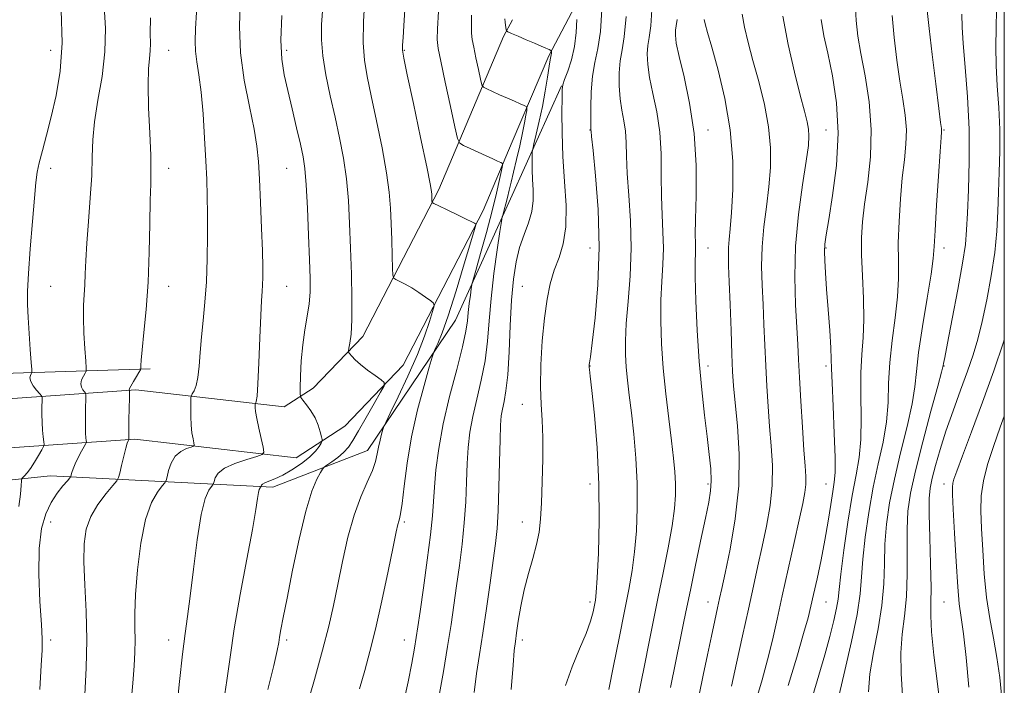
# Model space of a CAD drawing. Extents: x 2117300 to 2120200, y 307300 to 310200.
# Drawn here: x 2119791 to 2120000, y 308225 to 308366 of the extents above; entities that cross this region are included whole.
import ezdxf

# ---------------------------------------------------------------- set-up
doc = ezdxf.new("R2010")
doc.units = 0
doc.header["$MEASUREMENT"] = 0
for name, color, linetype, lineweight in [('BREAKLINE DTM HARD', 7, 'Continuous', 0), ('CONTOUR INDEX', 41, 'Continuous', 13), ('CONTOUR INTERMEDIATE', 44, 'Continuous', 0), ('GRID LINE', 7, 'Continuous', 0), ('SPOT ELEVATION DTM', 2, 'Continuous', 13)]:
    doc.layers.add(name, color=color, linetype=linetype, lineweight=lineweight)

msp = doc.modelspace()

# ---------------------------------------------------------------- linework, layer by layer
at = {"layer": 'BREAKLINE DTM HARD', "extrusion": (-0.07479951911411147, -0.1420795098516721, 0.9870250477169293), "elevation": -201437.576240679, "flags": 128}
msp.add_lwpolyline([(1732169.445034541, 1244206.609276589), (1732169.445034541, 1244210.719726686)], dxfattribs=at)
at = {"layer": 'BREAKLINE DTM HARD', "extrusion": (-0.05888599221594463, -0.1389983304632181, 0.9885402895427085), "elevation": -166751.0234672512, "flags": 128}
msp.add_lwpolyline([(1831677.761761001, 1098283.641240821), (1831677.761761001, 1098263.569335082)], dxfattribs=at)
at = {"layer": 'BREAKLINE DTM HARD', "extrusion": (-0.05302299890547368, -0.1169639842395292, 0.9917197124076366), "elevation": -147521.7855735252, "flags": 128}
msp.add_lwpolyline([(1803463.038307901, 1146665.734856563), (1803463.038307901, 1146640.11603926)], dxfattribs=at)
at = {"layer": 'BREAKLINE DTM HARD'}
for points in [[(2119903.45, 308358.13, 953.79), (2119924.9, 308398.8, 961.65), (2119952.39, 308432.15, 969.97), (2119995.35, 308440.67, 981.32), (2120000, 308440.539, 982.654)], [(2119893.87, 308362.19, 953.79), (2119880.14, 308329.77, 948.35), (2119864.01, 308298.64, 944.45), (2119853.53, 308287.69, 942.9300000000001), (2119847.38, 308283.7, 940.9), (2119815.95, 308287.32, 936.29), (2119772.67, 308284.29, 926.95), (2119728.07, 308276.7, 915.32), (2119668.42, 308280.55, 902.76), (2119638.1, 308287.66, 895.07), (2119594.91, 308304.99, 882.45), (2119557.8, 308310.13, 873.73)], [(2119895.71, 308339.86, 950.76), (2119889.56, 308325.34, 948.35), (2119872.56, 308292.53, 944.45), (2119860.21, 308279.62, 942.9300000000001), (2119849.9, 308272.94, 940.9), (2119815.72, 308276.88, 936.29), (2119773.91, 308273.95, 926.95), (2119728.61, 308266.24, 915.32), (2119666.89, 308270.23, 902.76), (2119634.96, 308277.71, 895.07), (2119592.22, 308294.86, 882.45), (2119556.37, 308299.83, 873.73)], [(2119895.69, 308328.59, 952.6700000000001), (2119883.69, 308302.12, 948.9), (2119865.01, 308274.47, 945.33), (2119844.97, 308266.7, 942.5), (2119797.75, 308269.12, 933.13), (2119731.33, 308262.11, 920.71), (2119688.25, 308264.77, 910.6), (2119645.78, 308269.49, 898.74), (2119592.25, 308288.03, 883.45), (2119554.95, 308294.65, 874.5500000000001)], [(2119562.49, 308315.19, 875.41), (2119601.45, 308310.03, 885.45), (2119640.04, 308294.51, 897.16), (2119671.76, 308287.24, 906.35), (2119710.5, 308283.73, 914.64), (2119731.4, 308285.51, 920.12), (2119780.85, 308290.56, 929.74), (2119818.94, 308291.81, 936.33)]]:
    msp.add_polyline3d(points, dxfattribs=at)
at = {"layer": 'CONTOUR INDEX', "flags": 128}
for points, elevation in [([(2119838.042, 308369.385), (2119837.88, 308364.307), (2119838.122, 308358.761), (2119838.917, 308352.942), (2119839.993, 308347.354), (2119840.977, 308342.584), (2119841.585, 308338.955), (2119841.902, 308335.748), (2119842.104, 308331.983), (2119842.331, 308327.021), (2119842.564, 308321.592), (2119842.75, 308316.767), (2119842.845, 308313.355), (2119842.856, 308311.121), (2119842.802, 308309.57), (2119842.702, 308308.17), (2119842.564, 308306.249), (2119842.395, 308303.1), (2119842.203, 308298.363), (2119842, 308293.07), (2119841.798, 308288.6), (2119841.61, 308285.984), (2119841.45, 308284.87), (2119841.333, 308284.555), (2119841.27, 308284.438), (2119841.245, 308284.312), (2119841.237, 308284.067), (2119841.24, 308283.586), (2119841.316, 308282.708), (2119841.545, 308281.265), (2119841.965, 308279.209), (2119842.464, 308276.982), (2119842.889, 308275.152), (2119843.065, 308274.119), (2119842.719, 308273.619), (2119841.555, 308273.224), (2119839.444, 308272.592), (2119836.932, 308271.724), (2119834.729, 308270.708), (2119833.38, 308269.642), (2119832.743, 308268.664), (2119832.509, 308267.921), (2119832.396, 308267.497), (2119832.246, 308267.217), (2119831.932, 308266.839), (2119831.364, 308266.055), (2119830.607, 308264.285), (2119829.764, 308260.882), (2119828.927, 308255.538), (2119828.148, 308249.307), (2119827.465, 308243.586), (2119826.897, 308239.32), (2119826.379, 308235.665), (2119825.825, 308231.328), (2119825.182, 308225.485), (2119824.539, 308219.194)], 940), ([(2119880.049, 308367.515), (2119879.866, 308363.848), (2119879.808, 308361.553), (2119879.998, 308359.699), (2119880.551, 308356.971), (2119881.509, 308352.524), (2119882.62, 308347.384), (2119883.559, 308343.045), (2119884.124, 308340.605), (2119884.598, 308339.586), (2119885.387, 308339.116), (2119886.769, 308338.493), (2119888.501, 308337.711), (2119890.212, 308336.933), (2119891.598, 308336.297), (2119892.612, 308335.825), (2119893.275, 308335.514), (2119893.612, 308335.296), (2119893.66, 308334.86), (2119893.459, 308333.831), (2119893.038, 308331.902), (2119892.373, 308329.031), (2119891.428, 308325.242), (2119890.22, 308320.708), (2119888.976, 308316.2), (2119887.976, 308312.633), (2119887.418, 308310.63), (2119887.172, 308309.628), (2119887.029, 308308.769), (2119886.824, 308307.39), (2119886.579, 308305.612), (2119886.362, 308303.753), (2119886.189, 308301.967), (2119885.87, 308299.756), (2119885.163, 308296.46), (2119883.928, 308291.665), (2119882.438, 308285.944), (2119881.069, 308280.115), (2119880.113, 308274.869), (2119879.533, 308270.375), (2119879.21, 308266.673), (2119879.016, 308263.651), (2119878.797, 308260.59), (2119878.394, 308256.619), (2119877.709, 308251.232), (2119876.898, 308245.372), (2119876.181, 308240.351), (2119875.711, 308237.074), (2119875.372, 308234.842), (2119874.984, 308232.554), (2119874.403, 308229.366), (2119873.64, 308225.462), (2119872.744, 308221.285)], 950), ([(2119919.879, 308366.485), (2119919.453, 308362.17), (2119918.976, 308359.37), (2119918.584, 308357.08), (2119918.384, 308354.511), (2119918.391, 308351.731), (2119918.59, 308349.026), (2119918.951, 308346.603), (2119919.358, 308344.367), (2119919.679, 308342.147), (2119919.827, 308339.748), (2119919.908, 308336.875), (2119920.076, 308333.211), (2119920.421, 308328.549), (2119920.781, 308323.139), (2119920.925, 308317.341), (2119920.704, 308311.523), (2119920.275, 308306.075), (2119919.874, 308301.393), (2119919.688, 308297.735), (2119919.709, 308294.799), (2119919.882, 308292.149), (2119920.16, 308289.378), (2119920.524, 308286.22), (2119920.963, 308282.442), (2119921.45, 308277.902), (2119921.89, 308272.83), (2119922.172, 308267.547), (2119922.212, 308262.351), (2119922.024, 308257.44), (2119921.648, 308252.987), (2119921.112, 308249.027), (2119920.397, 308245.046), (2119919.472, 308240.392), (2119918.345, 308234.708), (2119917.187, 308228.813), (2119916.207, 308223.823)], 960), ([(2119953.09, 308366.509), (2119954.184, 308360.498), (2119955.51, 308354.668), (2119956.744, 308349.777), (2119957.633, 308346.374), (2119958.19, 308344.151), (2119958.495, 308342.587), (2119958.604, 308341.129), (2119958.47, 308339.105), (2119958.018, 308335.809), (2119957.239, 308330.779), (2119956.383, 308324.52), (2119955.762, 308317.78), (2119955.599, 308311.247), (2119955.762, 308305.373), (2119956.027, 308300.55), (2119956.224, 308296.935), (2119956.382, 308293.748), (2119956.579, 308289.971), (2119956.871, 308284.945), (2119957.215, 308279.438), (2119957.542, 308274.575), (2119957.792, 308271.19), (2119957.926, 308268.963), (2119957.913, 308267.282), (2119957.715, 308265.551), (2119957.274, 308263.23), (2119956.525, 308259.795), (2119955.447, 308254.948), (2119954.189, 308249.293), (2119952.943, 308243.661), (2119951.849, 308238.694), (2119950.845, 308234.272), (2119949.817, 308230.089), (2119948.659, 308225.83), (2119947.299, 308221.151)], 970), ([(2119990.983, 308366.942), (2119991.056, 308364.174), (2119991.278, 308360.769), (2119991.713, 308355.737), (2119992.204, 308349.438), (2119992.541, 308342.57), (2119992.575, 308335.8), (2119992.403, 308329.684), (2119992.182, 308324.751), (2119992.012, 308321.226), (2119991.742, 308318.129), (2119991.165, 308314.181), (2119990.162, 308308.574), (2119988.983, 308302.397), (2119987.969, 308297.213), (2119987.377, 308294.188), (2119987.128, 308292.896), (2119987.063, 308292.518), (2119987.002, 308292.212), (2119986.701, 308291.054), (2119985.9, 308288.1), (2119984.46, 308282.819), (2119982.724, 308276.329), (2119981.158, 308270.163), (2119980.123, 308265.439), (2119979.58, 308261.629), (2119979.386, 308257.79), (2119979.393, 308253.235), (2119979.416, 308248.29), (2119979.266, 308243.535), (2119978.833, 308239.38), (2119978.327, 308235.547), (2119978.037, 308231.591), (2119978.145, 308227.194), (2119978.39, 308222.557)], 980)]:
    msp.add_lwpolyline(points, dxfattribs=dict(at, elevation=elevation))
at = {"layer": 'CONTOUR INTERMEDIATE', "flags": 128}
for points, elevation in [([(2119864.446, 308370.245), (2119864.177, 308365.375), (2119864.112, 308360.876), (2119864.361, 308357.18), (2119864.931, 308353.706), (2119865.808, 308349.615), (2119866.936, 308344.37), (2119868.106, 308338.628), (2119869.068, 308333.341), (2119869.642, 308329.2), (2119869.917, 308325.835), (2119870.048, 308322.608), (2119870.163, 308319.095), (2119870.271, 308315.708), (2119870.355, 308313.069), (2119870.424, 308311.611), (2119870.603, 308311.001), (2119871.045, 308310.719), (2119871.862, 308310.326), (2119873.009, 308309.733), (2119874.399, 308308.931), (2119875.92, 308307.952), (2119877.353, 308306.967), (2119878.458, 308306.183), (2119879.044, 308305.692), (2119879.142, 308305.114), (2119878.836, 308303.953), (2119878.183, 308301.818), (2119877.13, 308298.722), (2119875.597, 308294.785), (2119873.596, 308290.245), (2119871.516, 308285.823), (2119869.836, 308282.361), (2119868.899, 308280.432), (2119868.5, 308279.535), (2119868.298, 308278.904), (2119868.021, 308277.927), (2119867.68, 308276.629), (2119867.359, 308275.194), (2119867.091, 308273.742), (2119866.725, 308272.146), (2119866.06, 308270.22), (2119864.967, 308267.782), (2119863.597, 308264.685), (2119862.172, 308260.79), (2119860.873, 308256.072), (2119859.728, 308250.972), (2119858.724, 308246.048), (2119857.816, 308241.642), (2119856.817, 308237.246), (2119855.507, 308232.138), (2119853.774, 308225.932), (2119851.931, 308219.589)], 946), ([(2119809.232, 308368.637), (2119809.472, 308363.931), (2119809.38, 308358.933), (2119808.77, 308353.749), (2119807.904, 308348.699), (2119807.154, 308344.155), (2119806.792, 308340.323), (2119806.678, 308336.741), (2119806.566, 308332.781), (2119806.277, 308328.038), (2119805.886, 308323.003), (2119805.534, 308318.388), (2119805.322, 308314.737), (2119805.207, 308311.911), (2119805.106, 308309.6), (2119804.966, 308307.494), (2119804.839, 308305.272), (2119804.809, 308302.612), (2119804.926, 308299.363), (2119805.127, 308296.066), (2119805.318, 308293.432), (2119805.416, 308291.962), (2119805.378, 308291.301), (2119805.174, 308290.882), (2119804.807, 308290.259), (2119804.436, 308289.458), (2119804.254, 308288.626), (2119804.392, 308287.89), (2119804.724, 308287.301), (2119805.062, 308286.89), (2119805.255, 308286.621), (2119805.32, 308286.2), (2119805.31, 308285.264), (2119805.275, 308283.594), (2119805.245, 308281.539), (2119805.245, 308279.588), (2119805.288, 308278.131), (2119805.356, 308277.165), (2119805.418, 308276.584), (2119805.437, 308276.257), (2119805.33, 308275.935), (2119805.007, 308275.344), (2119804.422, 308274.3), (2119803.713, 308272.987), (2119803.066, 308271.68), (2119802.622, 308270.61), (2119802.363, 308269.815), (2119802.228, 308269.289), (2119802.135, 308268.981), (2119801.924, 308268.663), (2119801.414, 308268.064), (2119800.488, 308266.968), (2119799.284, 308265.397), (2119798.004, 308263.429), (2119796.839, 308261.061), (2119795.934, 308257.967), (2119795.419, 308253.736), (2119795.366, 308248.236), (2119795.604, 308242.447), (2119795.9, 308237.626), (2119796.062, 308234.563), (2119796.057, 308232.185), (2119795.893, 308228.957), (2119795.587, 308223.847)], 934), ([(2119855.583, 308368.498), (2119855.312, 308364.775), (2119855.256, 308361.525), (2119855.531, 308358.122), (2119856.202, 308354.102), (2119857.139, 308349.648), (2119858.163, 308345.107), (2119859.117, 308340.735), (2119859.932, 308336.449), (2119860.561, 308332.078), (2119860.978, 308327.471), (2119861.242, 308322.569), (2119861.433, 308317.334), (2119861.606, 308311.835), (2119861.721, 308306.583), (2119861.717, 308302.196), (2119861.556, 308299.134), (2119861.312, 308297.231), (2119861.088, 308296.16), (2119860.973, 308295.609), (2119861.012, 308295.308), (2119861.237, 308295), (2119861.689, 308294.472), (2119862.438, 308293.696), (2119863.559, 308292.69), (2119865.054, 308291.508), (2119866.625, 308290.342), (2119867.901, 308289.425), (2119868.566, 308288.85), (2119868.543, 308288.172), (2119867.811, 308286.811), (2119866.424, 308284.401), (2119864.725, 308281.447), (2119863.13, 308278.669), (2119861.937, 308276.619), (2119860.98, 308275.171), (2119859.973, 308274.031), (2119858.728, 308272.972), (2119857.442, 308272.041), (2119856.406, 308271.35), (2119855.812, 308270.939), (2119855.456, 308270.539), (2119855.033, 308269.81), (2119854.298, 308268.388), (2119853.259, 308265.824), (2119851.982, 308261.648), (2119850.559, 308255.702), (2119849.162, 308249.076), (2119847.988, 308243.169), (2119847.182, 308239.055), (2119846.69, 308236.5), (2119846.406, 308234.941), (2119846.204, 308233.753), (2119845.863, 308232.061), (2119845.142, 308228.928), (2119843.89, 308223.782)], 944), ([(2119872.958, 308367.966), (2119872.725, 308364.485), (2119872.554, 308362.002), (2119872.45, 308360.382), (2119872.447, 308359.296), (2119872.715, 308357.642), (2119873.454, 308354.123), (2119874.756, 308348.005), (2119876.28, 308340.806), (2119877.575, 308334.604), (2119878.305, 308330.96), (2119878.583, 308329.343), (2119878.637, 308328.703), (2119878.654, 308328.18), (2119878.67, 308327.676), (2119878.683, 308327.283), (2119878.742, 308327.042), (2119879.116, 308326.788), (2119880.122, 308326.304), (2119881.926, 308325.455), (2119884.076, 308324.435), (2119885.966, 308323.525), (2119887.133, 308322.937), (2119887.693, 308322.627), (2119887.906, 308322.487), (2119887.956, 308322.285), (2119887.704, 308321.302), (2119886.935, 308318.693), (2119885.536, 308314), (2119883.801, 308308.297), (2119882.129, 308303.044), (2119880.839, 308299.383), (2119879.947, 308297.181), (2119879.39, 308295.988), (2119879.07, 308295.286), (2119878.738, 308294.288), (2119878.112, 308292.139), (2119877.007, 308288.246), (2119875.651, 308283.076), (2119874.37, 308277.356), (2119873.42, 308271.778), (2119872.777, 308266.893), (2119872.344, 308263.21), (2119872.037, 308261.056), (2119871.813, 308260.009), (2119871.639, 308259.463), (2119871.461, 308258.783), (2119871.13, 308257.241), (2119870.473, 308254.079), (2119869.386, 308248.889), (2119868.046, 308242.636), (2119866.697, 308236.634), (2119865.519, 308231.85), (2119864.441, 308227.869), (2119863.327, 308223.933)], 948), ([(2119925.366, 308369.003), (2119925.06, 308364.476), (2119924.729, 308361.98), (2119924.46, 308360.329), (2119924.337, 308358.522), (2119924.435, 308356.278), (2119924.828, 308353.501), (2119925.531, 308350.128), (2119926.333, 308346.231), (2119926.966, 308341.921), (2119927.242, 308337.331), (2119927.288, 308332.71), (2119927.314, 308328.33), (2119927.466, 308324.393), (2119927.657, 308320.794), (2119927.739, 308317.357), (2119927.613, 308313.909), (2119927.379, 308310.289), (2119927.189, 308306.339), (2119927.169, 308301.939), (2119927.342, 308297.111), (2119927.712, 308291.913), (2119928.257, 308286.473), (2119928.877, 308281.195), (2119929.451, 308276.553), (2119929.882, 308272.882), (2119930.16, 308269.967), (2119930.301, 308267.457), (2119930.301, 308264.986), (2119930.092, 308262.146), (2119929.585, 308258.515), (2119928.737, 308253.837), (2119927.676, 308248.519), (2119926.572, 308243.129), (2119925.563, 308238.129), (2119924.647, 308233.532), (2119923.789, 308229.243), (2119922.952, 308225.122), (2119922.088, 308220.851)], 962), ([(2119968.37, 308369.413), (2119968.592, 308365.612), (2119968.978, 308362.299), (2119969.611, 308358.61), (2119970.5, 308353.896), (2119971.355, 308348.384), (2119971.815, 308342.521), (2119971.634, 308336.73), (2119971.039, 308331.354), (2119970.374, 308326.713), (2119969.925, 308322.962), (2119969.725, 308319.59), (2119969.747, 308315.922), (2119969.943, 308311.498), (2119970.166, 308306.722), (2119970.25, 308302.215), (2119970.085, 308298.39), (2119969.803, 308294.838), (2119969.598, 308290.944), (2119969.594, 308286.305), (2119969.656, 308281.371), (2119969.581, 308276.801), (2119969.211, 308273.001), (2119968.58, 308269.347), (2119967.764, 308264.959), (2119966.856, 308259.316), (2119965.996, 308253.331), (2119965.342, 308248.275), (2119964.983, 308245.038), (2119964.759, 308242.971), (2119964.446, 308241.045), (2119963.865, 308238.427), (2119963.014, 308235.074), (2119961.939, 308231.145), (2119960.701, 308226.841), (2119959.434, 308222.561)], 974), ([(2119800.087, 308367.782), (2119800.306, 308360.897), (2119799.903, 308354.845), (2119799.041, 308349.682), (2119797.992, 308345.224), (2119796.989, 308341.332), (2119796.129, 308338.045), (2119795.472, 308335.447), (2119795.047, 308333.449), (2119794.746, 308331.277), (2119794.431, 308327.986), (2119794.005, 308323.002), (2119793.545, 308317.248), (2119793.174, 308312.019), (2119792.987, 308308.246), (2119792.972, 308305.41), (2119793.093, 308302.627), (2119793.306, 308299.288), (2119793.548, 308295.873), (2119793.752, 308293.136), (2119793.859, 308291.615), (2119793.86, 308290.992), (2119793.754, 308290.731), (2119793.574, 308290.385), (2119793.473, 308289.851), (2119793.638, 308289.114), (2119794.179, 308288.195), (2119794.906, 308287.261), (2119795.553, 308286.514), (2119795.917, 308286.067), (2119796.046, 308285.671), (2119796.05, 308284.987), (2119796.028, 308283.773), (2119796.021, 308282.174), (2119796.062, 308280.433), (2119796.167, 308278.774), (2119796.302, 308277.357), (2119796.421, 308276.326), (2119796.469, 308275.735), (2119796.358, 308275.29), (2119795.995, 308274.612), (2119795.329, 308273.442), (2119794.484, 308272.011), (2119793.631, 308270.672), (2119792.911, 308269.704), (2119792.36, 308269.089), (2119791.988, 308268.736), (2119791.787, 308268.505), (2119791.694, 308268.072), (2119791.627, 308267.067), (2119791.495, 308265.208), (2119791.161, 308262.577)], 932), ([(2119819.025, 308366.206), (2119818.988, 308362.863), (2119819.014, 308360.738), (2119818.982, 308359.187), (2119818.812, 308357.583), (2119818.608, 308355.358), (2119818.516, 308351.962), (2119818.635, 308347.13), (2119818.869, 308341.754), (2119819.072, 308337.016), (2119819.135, 308333.69), (2119819.089, 308330.939), (2119818.999, 308327.521), (2119818.908, 308322.538), (2119818.767, 308316.478), (2119818.507, 308310.175), (2119818.09, 308304.376), (2119817.621, 308299.49), (2119817.238, 308295.841), (2119817.044, 308293.621), (2119816.995, 308292.505), (2119817.011, 308292.04), (2119817.01, 308291.808), (2119816.902, 308291.547), (2119816.593, 308291.033), (2119816.041, 308290.133), (2119815.399, 308289.065), (2119814.87, 308288.138), (2119814.605, 308287.586), (2119814.543, 308287.342), (2119814.571, 308287.266), (2119814.594, 308287.175), (2119814.594, 308286.728), (2119814.569, 308285.54), (2119814.523, 308283.415), (2119814.469, 308280.903), (2119814.427, 308278.743), (2119814.409, 308277.489), (2119814.409, 308276.972), (2119814.415, 308276.843), (2119814.418, 308276.801), (2119814.404, 308276.76), (2119814.363, 308276.685), (2119814.278, 308276.507), (2119814.111, 308276.017), (2119813.82, 308274.973), (2119813.389, 308273.266), (2119812.915, 308271.316), (2119812.523, 308269.677), (2119812.263, 308268.715), (2119811.887, 308268.036), (2119811.072, 308267.06), (2119809.629, 308265.352), (2119807.903, 308263.06), (2119806.369, 308260.479), (2119805.401, 308257.791), (2119804.964, 308254.719), (2119804.916, 308250.873), (2119805.111, 308245.993), (2119805.374, 308240.343), (2119805.52, 308234.316), (2119805.416, 308228.31), (2119805.137, 308222.736)], 936), ([(2119828.773, 308367.346), (2119828.567, 308363.83), (2119828.474, 308361.258), (2119828.56, 308359.093), (2119828.861, 308356.825), (2119829.299, 308354.063), (2119829.765, 308350.446), (2119830.168, 308345.797), (2119830.495, 308340.692), (2119830.751, 308335.895), (2119830.942, 308331.93), (2119831.071, 308328.371), (2119831.141, 308324.555), (2119831.151, 308320.013), (2119831.074, 308315.066), (2119830.879, 308310.228), (2119830.553, 308305.904), (2119830.171, 308302.056), (2119829.825, 308298.535), (2119829.58, 308295.247), (2119829.368, 308292.321), (2119829.095, 308289.939), (2119828.698, 308288.231), (2119828.26, 308287.116), (2119827.896, 308286.455), (2119827.693, 308286.078), (2119827.612, 308285.671), (2119827.584, 308284.883), (2119827.56, 308283.48), (2119827.564, 308281.686), (2119827.644, 308279.839), (2119827.823, 308278.231), (2119828.047, 308276.962), (2119828.243, 308276.084), (2119828.324, 308275.607), (2119828.164, 308275.377), (2119827.628, 308275.195), (2119826.648, 308274.875), (2119825.442, 308274.275), (2119824.298, 308273.265), (2119823.445, 308271.803), (2119822.879, 308270.211), (2119822.539, 308268.898), (2119822.336, 308268.135), (2119822.067, 308267.63), (2119821.502, 308266.95), (2119820.494, 308265.673), (2119819.229, 308263.43), (2119817.98, 308259.864), (2119816.974, 308254.849), (2119816.259, 308249.199), (2119815.844, 308243.962), (2119815.71, 308239.928), (2119815.738, 308236.869), (2119815.786, 308234.301), (2119815.735, 308231.757), (2119815.561, 308228.842), (2119815.263, 308225.177), (2119814.842, 308220.546)], 938), ([(2119846.845, 308366.637), (2119846.677, 308361.457), (2119846.864, 308357.421), (2119847.373, 308354.095), (2119848.132, 308350.745), (2119849.052, 308346.865), (2119849.995, 308342.86), (2119850.809, 308339.364), (2119851.384, 308336.734), (2119851.769, 308334.226), (2119852.054, 308330.814), (2119852.311, 308325.847), (2119852.541, 308320.141), (2119852.728, 308314.885), (2119852.847, 308310.965), (2119852.843, 308308.061), (2119852.653, 308305.555), (2119852.251, 308302.924), (2119851.747, 308300.037), (2119851.289, 308296.857), (2119850.991, 308293.445), (2119850.833, 308290.24), (2119850.76, 308287.776), (2119850.749, 308286.402), (2119850.893, 308285.717), (2119851.316, 308285.133), (2119852.083, 308284.185), (2119853.026, 308282.892), (2119853.921, 308281.396), (2119854.588, 308279.849), (2119855.03, 308278.443), (2119855.294, 308277.381), (2119855.418, 308276.783), (2119855.389, 308276.43), (2119855.181, 308276.02), (2119854.752, 308275.311), (2119853.99, 308274.309), (2119852.767, 308273.082), (2119851.029, 308271.714), (2119849.019, 308270.373), (2119847.052, 308269.24), (2119845.395, 308268.451), (2119844.118, 308267.94), (2119843.237, 308267.593), (2119842.745, 308267.315), (2119842.536, 308267.096), (2119842.478, 308266.944), (2119842.455, 308266.859), (2119842.425, 308266.803), (2119842.362, 308266.728), (2119842.249, 308266.571), (2119842.097, 308266.217), (2119841.929, 308265.536), (2119841.73, 308264.307), (2119841.356, 308261.941), (2119840.628, 308257.756), (2119839.45, 308251.411), (2119838.065, 308243.925), (2119836.802, 308236.659), (2119835.897, 308230.663), (2119835.226, 308225.758), (2119834.578, 308221.454)], 942), ([(2119887.106, 308366.714), (2119887.051, 308364.473), (2119887.069, 308362.913), (2119887.22, 308361.6), (2119887.536, 308359.981), (2119888.019, 308357.701), (2119888.555, 308355.207), (2119889, 308353.148), (2119889.283, 308351.988), (2119889.616, 308351.458), (2119890.286, 308351.102), (2119891.487, 308350.562), (2119893.04, 308349.867), (2119894.676, 308349.142), (2119896.156, 308348.497), (2119897.367, 308347.978), (2119898.224, 308347.614), (2119898.68, 308347.39), (2119898.82, 308347.118), (2119898.766, 308346.562), (2119898.609, 308345.525), (2119898.335, 308343.939), (2119897.9, 308341.774), (2119897.289, 308339.072), (2119896.599, 308336.173), (2119895.956, 308333.492), (2119895.453, 308331.34), (2119895.057, 308329.62), (2119894.702, 308328.129), (2119894.342, 308326.725), (2119894.008, 308325.495), (2119893.754, 308324.586), (2119893.599, 308323.981), (2119893.429, 308323.015), (2119893.1, 308320.859), (2119892.523, 308316.971), (2119891.832, 308311.961), (2119891.22, 308306.721), (2119890.811, 308301.959), (2119890.46, 308297.626), (2119889.953, 308293.489), (2119889.152, 308289.376), (2119888.209, 308285.384), (2119887.35, 308281.676), (2119886.75, 308278.333), (2119886.381, 308275.115), (2119886.162, 308271.701), (2119886.01, 308267.846), (2119885.837, 308263.615), (2119885.552, 308259.148), (2119885.093, 308254.586), (2119884.52, 308250.076), (2119883.922, 308245.762), (2119883.355, 308241.698), (2119882.753, 308237.562), (2119882.019, 308232.943), (2119881.102, 308227.624), (2119880.147, 308222.192)], 952), ([(2119894.155, 308365.965), (2119894.206, 308365.27), (2119894.265, 308364.654), (2119894.344, 308364.091), (2119894.415, 308363.663), (2119894.495, 308363.413), (2119894.792, 308363.208), (2119895.56, 308362.871), (2119896.95, 308362.282), (2119898.693, 308361.54), (2119900.418, 308360.801), (2119901.818, 308360.193), (2119902.846, 308359.741), (2119903.52, 308359.441), (2119903.874, 308359.277), (2119904.004, 308359.179), (2119904.022, 308359.061), (2119904.018, 308358.861), (2119904.003, 308358.597), (2119903.966, 308358.311), (2119903.893, 308357.976), (2119903.754, 308357.301), (2119903.518, 308355.931), (2119903.157, 308353.63), (2119902.679, 308350.662), (2119902.097, 308347.413), (2119901.44, 308344.256), (2119900.807, 308341.514), (2119900.314, 308339.496), (2119900.044, 308338.368), (2119899.941, 308337.712), (2119899.917, 308336.964), (2119899.905, 308335.688), (2119899.919, 308333.941), (2119899.992, 308331.908), (2119900.12, 308329.742), (2119900.145, 308327.487), (2119899.869, 308325.158), (2119899.169, 308322.754), (2119898.22, 308320.219), (2119897.27, 308317.479), (2119896.519, 308314.426), (2119895.969, 308310.811), (2119895.574, 308306.35), (2119895.284, 308300.962), (2119895.031, 308295.373), (2119894.744, 308290.517), (2119894.376, 308287.086), (2119893.979, 308284.824), (2119893.63, 308283.237), (2119893.388, 308281.797), (2119893.229, 308279.856), (2119893.114, 308276.729), (2119893.005, 308272.042), (2119892.877, 308266.64), (2119892.709, 308261.676), (2119892.478, 308257.941), (2119892.143, 308254.779), (2119891.663, 308251.173), (2119891.015, 308246.411), (2119890.266, 308240.995), (2119889.499, 308235.735), (2119888.788, 308231.224), (2119888.154, 308227.199), (2119887.607, 308223.186)], 954), ([(2119914.714, 308367.95), (2119914.386, 308363.275), (2119913.844, 308359.66), (2119913.223, 308356.735), (2119912.708, 308353.831), (2119912.432, 308350.499), (2119912.346, 308347.184), (2119912.352, 308344.55), (2119912.371, 308343.078), (2119912.384, 308342.503), (2119912.392, 308342.374), (2119912.412, 308342.165), (2119912.527, 308341.041), (2119912.838, 308338.091), (2119913.377, 308332.714), (2119913.911, 308325.545), (2119914.136, 308317.533), (2119913.85, 308309.6), (2119913.255, 308302.589), (2119912.652, 308297.317), (2119912.278, 308294.329), (2119912.106, 308293.066), (2119912.046, 308292.695), (2119912.02, 308292.511), (2119912.016, 308292.327), (2119912.036, 308292.085), (2119912.093, 308291.607), (2119912.251, 308290.232), (2119912.583, 308287.183), (2119913.116, 308281.945), (2119913.684, 308275.065), (2119914.073, 308267.356), (2119914.131, 308259.633), (2119913.957, 308252.724), (2119913.711, 308247.459), (2119913.516, 308244.366), (2119913.352, 308242.768), (2119913.158, 308241.685), (2119912.86, 308240.287), (2119912.32, 308238.328), (2119911.382, 308235.711), (2119909.978, 308232.404), (2119908.385, 308228.635), (2119906.967, 308224.696)], 957.9999999999999), ([(2119944.412, 308366.985), (2119944.933, 308364.174), (2119945.703, 308360.94), (2119946.721, 308357.119), (2119947.943, 308352.646), (2119949.142, 308347.825), (2119950.052, 308343.056), (2119950.469, 308338.637), (2119950.449, 308334.467), (2119950.111, 308330.344), (2119949.585, 308326.118), (2119949.04, 308321.843), (2119948.654, 308317.627), (2119948.555, 308313.538), (2119948.669, 308309.5), (2119948.869, 308305.402), (2119949.056, 308301.16), (2119949.231, 308296.814), (2119949.42, 308292.435), (2119949.647, 308288.085), (2119949.923, 308283.793), (2119950.254, 308279.58), (2119950.616, 308275.448), (2119950.862, 308271.325), (2119950.811, 308267.121), (2119950.343, 308262.783), (2119949.572, 308258.411), (2119948.669, 308254.146), (2119947.765, 308250.031), (2119946.819, 308245.741), (2119945.749, 308240.853), (2119944.516, 308235.173), (2119943.259, 308229.412), (2119942.161, 308224.506)], 968), ([(2119976.207, 308366.673), (2119976.642, 308361.994), (2119977.216, 308357.233), (2119977.861, 308352.782), (2119978.497, 308348.929), (2119979.005, 308345.558), (2119979.252, 308342.453), (2119979.154, 308339.385), (2119978.812, 308336.084), (2119978.376, 308332.269), (2119977.978, 308327.79), (2119977.682, 308323.034), (2119977.534, 308318.517), (2119977.542, 308314.59), (2119977.55, 308310.928), (2119977.362, 308307.039), (2119976.86, 308302.579), (2119976.223, 308297.797), (2119975.709, 308293.092), (2119975.483, 308288.755), (2119975.349, 308284.659), (2119975.02, 308280.567), (2119974.294, 308276.273), (2119973.295, 308271.674), (2119972.229, 308266.694), (2119971.278, 308261.357), (2119970.524, 308256.097), (2119970.023, 308251.447), (2119969.766, 308247.69), (2119969.482, 308244.108), (2119968.838, 308239.727), (2119967.631, 308233.971), (2119966.189, 308227.834), (2119964.972, 308222.702)], 976), ([(2119983.677, 308367.7), (2119984.045, 308363.932), (2119984.691, 308358.376), (2119985.453, 308352.168), (2119986.11, 308346.955), (2119986.495, 308343.962), (2119986.655, 308342.732), (2119986.689, 308342.385), (2119986.674, 308342.04), (2119986.585, 308340.814), (2119986.377, 308337.824), (2119986.031, 308332.619), (2119985.639, 308326.477), (2119985.321, 308321.112), (2119985.141, 308317.681), (2119984.933, 308315.133), (2119984.475, 308311.863), (2119983.635, 308306.767), (2119982.643, 308300.756), (2119981.82, 308295.239), (2119981.371, 308291.205), (2119981.041, 308287.947), (2119980.46, 308284.334), (2119979.377, 308279.546), (2119978.01, 308274.002), (2119976.693, 308268.428), (2119975.701, 308263.398), (2119975.052, 308258.863), (2119974.705, 308254.618), (2119974.579, 308250.463), (2119974.449, 308246.199), (2119974.052, 308241.631), (2119973.232, 308236.675), (2119972.258, 308231.691), (2119971.505, 308227.147), (2119971.204, 308223.3)], 978), ([(2119998.341, 308367.944), (2119998.276, 308363.952), (2119998.216, 308360.079), (2119998.272, 308356.067), (2119998.511, 308351.729), (2119998.82, 308347.156), (2119999.043, 308342.507), (2119999.065, 308337.924), (2119998.944, 308333.473), (2119998.781, 308329.201), (2119998.638, 308325.101), (2119998.417, 308320.944), (2119997.981, 308316.45), (2119997.238, 308311.473), (2119996.295, 308306.421), (2119995.301, 308301.839), (2119994.359, 308298.082), (2119993.373, 308294.761), (2119992.195, 308291.297), (2119990.737, 308287.272), (2119989.15, 308282.908), (2119987.641, 308278.59), (2119986.384, 308274.659), (2119985.408, 308271.281), (2119984.709, 308268.578), (2119984.275, 308266.496), (2119984.074, 308264.272), (2119984.068, 308260.962), (2119984.206, 308256.007), (2119984.383, 308250.381), (2119984.481, 308245.439), (2119984.435, 308242.084), (2119984.396, 308239.404), (2119984.57, 308236.036), (2119985.085, 308231.088), (2119985.766, 308225.56), (2119986.358, 308220.921)], 982), ([(2119909.43, 308365.824), (2119909.275, 308363.058), (2119908.893, 308360.065), (2119908.234, 308357.241), (2119907.466, 308354.839), (2119906.816, 308353.077), (2119906.452, 308352.002), (2119906.31, 308350.981), (2119906.269, 308349.208), (2119906.241, 308346.081), (2119906.276, 308341.813), (2119906.46, 308336.818), (2119906.817, 308331.52), (2119907.123, 308326.375), (2119907.092, 308321.852), (2119906.532, 308318.267), (2119905.62, 308315.346), (2119904.627, 308312.664), (2119903.772, 308309.823), (2119903.079, 308306.532), (2119902.52, 308302.528), (2119902.079, 308297.708), (2119901.789, 308292.62), (2119901.694, 308287.975), (2119901.806, 308284.24), (2119902.016, 308280.905), (2119902.181, 308277.219), (2119902.192, 308272.682), (2119902.08, 308267.812), (2119901.908, 308263.382), (2119901.71, 308259.945), (2119901.404, 308257.18), (2119900.878, 308254.546), (2119900.072, 308251.613), (2119899.121, 308248.381), (2119898.214, 308244.961), (2119897.498, 308241.504), (2119896.977, 308238.327), (2119896.614, 308235.793), (2119896.365, 308234.013), (2119896.148, 308232.106), (2119895.87, 308228.943), (2119895.472, 308223.838)], 956.0000000000001), ([(2119930.659, 308365.814), (2119930.481, 308364.468), (2119930.335, 308363.578), (2119930.289, 308362.533), (2119930.48, 308360.825), (2119931.066, 308357.977), (2119932.111, 308353.653), (2119933.307, 308348.096), (2119934.253, 308341.694), (2119934.657, 308334.914), (2119934.669, 308328.544), (2119934.552, 308323.45), (2119934.511, 308320.236), (2119934.534, 308318.449), (2119934.553, 308317.374), (2119934.521, 308316.295), (2119934.483, 308314.502), (2119934.504, 308311.285), (2119934.641, 308306.206), (2119934.91, 308299.923), (2119935.32, 308293.368), (2119935.861, 308287.326), (2119936.459, 308281.995), (2119937.024, 308277.429), (2119937.476, 308273.651), (2119937.77, 308270.572), (2119937.876, 308268.074), (2119937.757, 308265.936), (2119937.368, 308263.526), (2119936.662, 308260.108), (2119935.639, 308255.259), (2119934.492, 308249.805), (2119933.465, 308244.883), (2119932.719, 308241.258), (2119932.099, 308238.214), (2119931.371, 308234.663), (2119930.371, 308229.838), (2119929.217, 308224.251)], 964.0000000000001), ([(2119936.365, 308365.841), (2119936.614, 308364.889), (2119937.116, 308363.086), (2119938.011, 308359.931), (2119939.346, 308355.112), (2119940.79, 308349.07), (2119941.922, 308342.435), (2119942.427, 308335.822), (2119942.44, 308329.789), (2119942.204, 308324.88), (2119941.93, 308321.458), (2119941.696, 308319.167), (2119941.546, 308317.473), (2119941.512, 308315.828), (2119941.576, 308313.628), (2119941.711, 308310.254), (2119941.888, 308305.384), (2119942.08, 308299.88), (2119942.261, 308294.9), (2119942.423, 308291.225), (2119942.631, 308288.148), (2119942.966, 308284.585), (2119943.441, 308279.705), (2119943.797, 308273.687), (2119943.709, 308266.96), (2119942.971, 308260.015), (2119941.87, 308253.593), (2119940.814, 308248.496), (2119940.107, 308245.228), (2119939.643, 308243.095), (2119939.21, 308241.103), (2119938.639, 308238.45), (2119937.92, 308235.088), (2119937.085, 308231.158), (2119936.181, 308226.868), (2119935.308, 308222.692)], 966), ([(2119961.148, 308365.84), (2119961.749, 308362.374), (2119962.565, 308358.668), (2119963.553, 308353.915), (2119964.413, 308348.171), (2119964.781, 308341.707), (2119964.421, 308334.893), (2119963.615, 308328.5), (2119962.774, 308323.399), (2119962.224, 308320.165), (2119961.961, 308318.21), (2119961.893, 308316.652), (2119961.945, 308314.725), (2119962.096, 308312.125), (2119962.342, 308308.662), (2119962.662, 308304.335), (2119962.985, 308299.875), (2119963.228, 308296.2), (2119963.336, 308293.848), (2119963.386, 308291.835), (2119963.487, 308288.796), (2119963.706, 308283.855), (2119963.964, 308278.083), (2119964.141, 308273.034), (2119964.142, 308269.824), (2119963.972, 308267.787), (2119963.66, 308265.816), (2119963.23, 308263.033), (2119962.675, 308259.49), (2119961.981, 308255.468), (2119961.158, 308251.274), (2119960.313, 308247.303), (2119959.579, 308243.975), (2119959.017, 308241.475), (2119958.411, 308239.04), (2119957.473, 308235.673), (2119956.012, 308230.689), (2119954.215, 308224.665)], 972), ([(2120000, 308297.957), (2119999.826, 308297.401), (2119997.775, 308291.342), (2119995.402, 308284.744), (2119993.047, 308278.415), (2119991.121, 308273.314), (2119989.927, 308270.125), (2119989.33, 308268.429), (2119989.087, 308267.527), (2119988.996, 308266.701), (2119989.022, 308265.145), (2119989.168, 308262.033), (2119989.429, 308256.926), (2119989.762, 308250.948), (2119990.116, 308245.611), (2119990.457, 308241.948), (2119990.837, 308239.081), (2119991.325, 308235.649), (2119991.939, 308230.628), (2119992.488, 308224.324)], 984), ([(2120000, 308281.728), (2119999.142, 308279.408), (2119997.675, 308275.335), (2119996.436, 308271.513), (2119995.559, 308268.033), (2119995.13, 308264.891), (2119995.053, 308261.697), (2119995.186, 308257.963), (2119995.417, 308253.375), (2119995.758, 308248.314), (2119996.253, 308243.336), (2119996.919, 308238.854), (2119997.678, 308234.714), (2119998.426, 308230.622), (2119999.064, 308226.345), (2119999.506, 308221.904)], 986)]:
    msp.add_lwpolyline(points, dxfattribs=dict(at, elevation=elevation))
at = {"layer": 'GRID LINE', "flags": 128}
msp.add_lwpolyline([(2117500, 307500), (2120000, 307500), (2120000, 310000), (2117500, 310000), (2117500, 307500)], dxfattribs=at)
at = {"layer": 'SPOT ELEVATION DTM'}
for p in [(2119797.87, 308359.29, 931.21), (2119822.87, 308359.29, 936.8100000000001), (2119847.87, 308359.29, 942.4), (2119872.87, 308359.29, 948.12), (2119912.21, 308342.38, 957.95), (2119937.21, 308342.38, 964.52), (2119962.21, 308342.38, 970.88), (2119987.21, 308342.38, 978.14), (2119797.87, 308334.29, 932.54), (2119822.87, 308334.29, 936.57), (2119847.87, 308334.29, 941.0500000000001), (2119912.21, 308317.38, 957.13), (2119937.21, 308317.38, 964.78), (2119962.21, 308317.38, 972.14), (2119987.21, 308317.38, 978.5600000000001), (2119797.87, 308309.29, 932.9200000000001), (2119822.87, 308309.29, 936.6), (2119847.87, 308309.29, 940.85), (2119897.87, 308309.29, 955.07), (2119912.21, 308292.38, 958.04), (2119937.21, 308292.38, 964.5500000000001), (2119962.21, 308292.38, 971.65), (2119987.21, 308292.38, 980.0600000000001), (2119897.87, 308284.29, 955.35), (2119912.21, 308267.38, 957.38), (2119937.21, 308267.38, 963.7), (2119962.21, 308267.38, 971.21), (2119987.21, 308267.38, 983.4200000000001), (2119797.87, 308259.29, 934.77), (2119872.87, 308259.29, 948.26), (2119897.87, 308259.29, 955.46), (2119912.21, 308242.38, 957.6700000000001), (2119937.21, 308242.38, 965.3100000000001), (2119962.21, 308242.38, 972.91), (2119987.21, 308242.38, 982.98), (2119797.87, 308234.29, 934.38), (2119822.87, 308234.29, 939.38), (2119847.87, 308234.29, 944.32), (2119872.87, 308234.29, 949.3000000000001), (2119897.87, 308234.29, 956.41)]:
    msp.add_point(p, dxfattribs=at)

doc.saveas('drawing.dxf')
